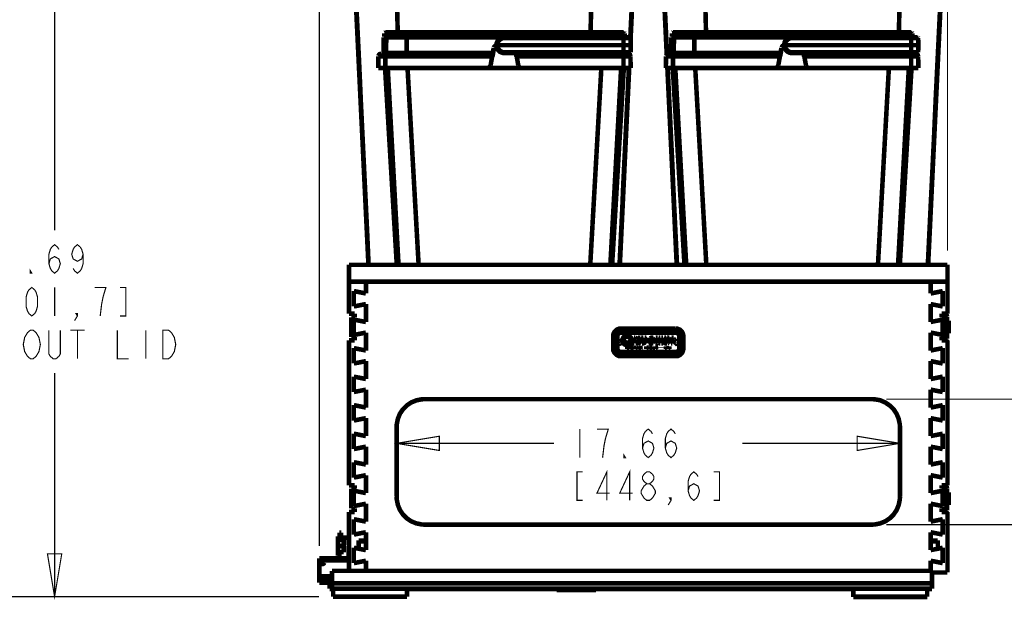
# Model space of a CAD drawing. Units: millimetres. Extents: x 0 to 432, y 0 to 280.
# Drawn here: x 78 to 188, y 164 to 228 of the extents above; entities that cross this region are included whole.
import ezdxf

# ---------------------------------------------------------------- set-up
doc = ezdxf.new("R2010")
doc.units = ezdxf.units.MM
doc.layers.add('P', color=7, linetype='Continuous')

msp = doc.modelspace()

# ---------------------------------------------------------------- linework, layer by layer
at = {"layer": 'P'}
for points, const_width in [([(111.601, 169.863), (111.601, 258.163)], 0.127), ([(181.575, 202.759), (181.575, 258.163)], 0.127), ([(82.109, 239.43), (82.109, 204.999)], 0.127), ([(115.323, 237.578), (117.069, 201.172)], 0.508), ([(115.358, 237.578), (115.535, 233.945), (115.711, 230.293), (115.888, 226.66), (116.064, 223.026), (116.223, 219.375), (116.399, 215.741), (116.575, 212.09), (116.752, 208.456), (116.928, 204.805), (117.087, 201.172)], 0.508), ([(120.068, 237.578), (120.333, 227.048)], 0.508), ([(142.064, 237.578), (141.817, 227.048)], 0.508), ([(146.773, 237.578), (146.244, 226.519)], 0.508), ([(146.279, 226.378), (146.808, 237.578)], 0.508), ([(149.684, 237.578), (150.301, 224.561)], 0.508), ([(149.719, 237.578), (150.336, 224.596)], 0.508), ([(154.428, 237.578), (154.675, 227.048)], 0.508), ([(176.424, 237.578), (176.16, 227.048)], 0.508), ([(181.116, 237.578), (180.957, 233.945), (180.781, 230.293), (180.605, 226.66), (180.428, 223.026), (180.252, 219.375), (180.093, 215.741), (179.917, 212.09), (179.74, 208.456), (179.564, 204.805), (179.388, 201.172)], 0.508), ([(179.423, 201.172), (181.169, 237.578)], 0.508), ([(118.833, 226.572), (118.833, 226.96)], 0.508), ([(145.609, 226.96), (118.833, 226.96)], 0.508), ([(118.939, 227.048), (118.851, 227.013)], 0.508), ([(118.939, 227.048), (145.503, 227.048)], 0.508), ([(119.133, 226.96), (119.168, 227.03), (119.239, 227.048)], 0.508), ([(119.133, 226.96), (119.133, 226.572)], 0.508), ([(121.303, 226.96), (121.303, 227.048)], 0.508), ([(121.303, 226.96), (121.303, 226.572)], 0.508), ([(143.14, 226.96), (143.14, 227.048)], 0.508), ([(143.14, 226.96), (143.14, 226.572)], 0.508), ([(145.309, 226.96), (145.274, 227.03), (145.203, 227.048)], 0.508), ([(145.309, 226.96), (145.309, 226.572)], 0.508), ([(145.609, 226.96), (145.556, 227.048)], 0.508), ([(145.609, 226.572), (145.609, 226.96)], 0.508), ([(150.883, 226.572), (150.883, 226.96)], 0.508), ([(177.659, 226.96), (150.883, 226.96)], 0.508), ([(150.989, 227.048), (150.901, 227.013)], 0.508), ([(150.989, 227.048), (177.553, 227.048)], 0.508), ([(151.183, 226.96), (151.218, 227.03), (151.289, 227.048)], 0.508), ([(151.183, 226.96), (151.183, 226.572)], 0.508), ([(153.353, 226.96), (153.353, 227.048)], 0.508), ([(153.353, 226.96), (153.353, 226.572)], 0.508), ([(175.189, 226.96), (175.189, 227.048)], 0.508), ([(175.189, 226.96), (175.189, 226.572)], 0.508), ([(177.341, 226.96), (177.324, 227.03), (177.253, 227.048)], 0.508), ([(177.341, 226.96), (177.341, 226.572)], 0.508), ([(177.659, 226.96), (177.606, 227.048)], 0.508), ([(177.659, 226.572), (177.659, 226.96)], 0.508), ([(118.763, 226.483), (118.745, 224.772)], 0.508), ([(118.763, 226.483), (131.992, 226.483)], 0.508), ([(118.868, 226.572), (118.78, 226.536)], 0.508), ([(145.609, 226.572), (118.833, 226.572)], 0.508), ([(119.027, 224.772), (119.063, 226.483)], 0.508), ([(121.356, 226.572), (121.338, 226.501)], 0.508), ([(121.338, 224.772), (121.338, 226.483)], 0.508), ([(132.221, 226.519), (132.045, 226.501), (131.727, 226.378), (131.48, 226.131), (131.339, 225.813), (131.339, 225.619), (131.339, 225.443), (131.48, 225.125), (131.727, 224.878), (132.045, 224.755), (132.221, 224.737)], 0.508), ([(132.221, 226.43), (132.151, 226.413), (132.062, 226.413), (131.992, 226.395), (131.921, 226.36), (131.851, 226.325), (131.78, 226.289), (131.727, 226.236), (131.657, 226.183), (131.604, 226.131), (131.568, 226.078), (131.516, 226.007), (131.48, 225.937), (131.463, 225.866), (131.445, 225.778), (131.427, 225.707), (131.427, 225.619)], 0.508), ([(132.221, 226.43), (132.221, 226.519)], 0.508), ([(146.173, 226.519), (132.221, 226.519)], 0.508), ([(146.279, 226.43), (132.221, 226.43)], 0.508), ([(145.486, 224.737), (145.486, 226.519)], 0.508), ([(145.662, 226.519), (145.609, 226.572)], 0.508), ([(146.279, 226.43), (146.226, 226.501)], 0.508), ([(146.279, 225.619), (146.279, 226.43)], 0.508), ([(150.813, 226.483), (150.777, 224.772)], 0.508), ([(150.813, 226.483), (164.042, 226.483)], 0.508), ([(150.918, 226.572), (150.83, 226.536)], 0.508), ([(177.659, 226.572), (150.883, 226.572)], 0.508), ([(151.077, 224.772), (151.112, 226.483)], 0.508), ([(153.388, 226.572), (153.388, 226.501)], 0.508), ([(153.388, 224.772), (153.388, 226.483)], 0.508), ([(164.271, 226.519), (164.148, 226.519), (163.918, 226.448), (163.724, 226.342), (163.565, 226.166), (163.495, 226.078), (163.442, 225.972), (163.389, 225.743), (163.389, 225.513), (163.442, 225.284), (163.495, 225.178), (163.565, 225.09), (163.724, 224.913), (163.918, 224.808), (164.148, 224.737), (164.271, 224.737)], 0.508), ([(164.271, 226.43), (164.2, 226.413), (164.112, 226.413), (164.042, 226.395), (163.971, 226.36), (163.883, 226.325), (163.83, 226.289), (163.759, 226.236), (163.707, 226.183), (163.654, 226.131), (163.601, 226.078), (163.565, 226.007), (163.53, 225.937), (163.513, 225.866), (163.495, 225.778), (163.477, 225.707), (163.477, 225.619)], 0.508), ([(164.271, 226.43), (164.271, 226.519)], 0.508), ([(178.223, 226.519), (164.271, 226.519)], 0.508), ([(178.312, 226.43), (164.271, 226.43)], 0.508), ([(177.535, 224.737), (177.535, 226.519)], 0.508), ([(177.712, 226.519), (177.641, 226.572)], 0.508), ([(178.312, 226.43), (178.276, 226.501)], 0.508), ([(178.329, 225.619), (178.312, 226.43)], 0.508), ([(118.498, 224.667), (118.322, 224.631), (118.233, 224.543), (118.181, 224.42)], 0.508), ([(118.498, 224.667), (130.916, 224.667)], 0.508), ([(118.639, 224.667), (118.727, 224.719)], 0.508), ([(118.745, 224.772), (130.933, 224.772)], 0.508), ([(118.957, 223.079), (118.957, 224.667)], 0.508), ([(118.992, 224.684), (119.027, 224.737)], 0.508), ([(121.338, 224.667), (121.338, 224.755)], 0.508), ([(130.687, 223.414), (131.022, 225.302)], 0.508), ([(131.057, 225.302), (130.898, 224.367)], 0.508), ([(131.339, 225.619), (131.18, 225.548), (131.092, 225.46), (131.039, 225.354)], 0.508), ([(131.339, 225.584), (131.18, 225.513), (131.11, 225.443), (131.075, 225.354)], 0.508), ([(131.427, 225.619), (131.357, 225.619)], 0.508), ([(131.427, 225.619), (146.279, 225.619)], 0.508), ([(131.427, 225.619), (131.427, 225.548), (131.445, 225.478), (131.463, 225.39), (131.48, 225.319), (131.516, 225.249), (131.568, 225.178), (131.604, 225.125), (131.657, 225.072), (131.727, 225.019), (131.78, 224.966), (131.851, 224.931), (131.921, 224.896), (131.992, 224.861), (132.062, 224.843), (132.151, 224.843), (132.221, 224.825)], 0.508), ([(132.221, 224.825), (132.221, 224.737)], 0.508), ([(132.221, 224.825), (146.279, 224.825)], 0.508), ([(132.221, 224.737), (146.173, 224.737)], 0.508), ([(133.544, 224.367), (133.491, 224.737)], 0.508), ([(133.756, 223.414), (133.526, 224.737)], 0.508), ([(133.526, 224.667), (145.944, 224.667)], 0.508), ([(145.486, 223.079), (145.486, 224.667)], 0.508), ([(145.715, 224.737), (145.75, 224.684)], 0.508), ([(146.262, 224.367), (146.209, 224.543), (146.121, 224.631), (146.015, 224.667)], 0.508), ([(146.156, 224.737), (146.156, 224.596)], 0.508), ([(146.173, 224.737), (146.262, 224.772)], 0.508), ([(146.191, 224.561), (146.191, 224.737)], 0.508), ([(146.279, 224.825), (146.279, 225.619)], 0.508), ([(150.548, 224.667), (150.372, 224.631), (150.283, 224.543), (150.23, 224.42)], 0.508), ([(150.548, 224.667), (162.966, 224.667)], 0.508), ([(150.689, 224.667), (150.777, 224.719)], 0.508), ([(150.777, 224.772), (162.983, 224.772)], 0.508), ([(150.989, 223.079), (150.989, 224.667)], 0.508), ([(151.042, 224.684), (151.077, 224.737)], 0.508), ([(153.388, 224.667), (153.388, 224.755)], 0.508), ([(162.736, 223.414), (163.072, 225.302)], 0.508), ([(163.107, 225.302), (162.93, 224.367)], 0.508), ([(163.371, 225.619), (163.213, 225.548), (163.142, 225.46), (163.089, 225.354)], 0.508), ([(163.389, 225.584), (163.23, 225.513), (163.16, 225.443), (163.107, 225.354)], 0.508), ([(163.477, 225.619), (163.407, 225.619)], 0.508), ([(163.477, 225.619), (178.329, 225.619)], 0.508), ([(163.477, 225.619), (163.477, 225.548), (163.495, 225.478), (163.513, 225.39), (163.53, 225.319), (163.565, 225.249), (163.601, 225.178), (163.654, 225.125), (163.707, 225.072), (163.759, 225.019), (163.83, 224.966), (163.883, 224.931), (163.971, 224.896), (164.042, 224.861), (164.112, 224.843), (164.2, 224.843), (164.271, 224.825)], 0.508), ([(164.271, 224.825), (164.271, 224.737)], 0.508), ([(164.271, 224.825), (178.312, 224.825)], 0.508), ([(164.271, 224.737), (178.223, 224.737)], 0.508), ([(165.594, 224.367), (165.541, 224.737)], 0.508), ([(165.806, 223.414), (165.559, 224.737)], 0.508), ([(165.576, 224.667), (177.994, 224.667)], 0.508), ([(177.535, 223.079), (177.535, 224.667)], 0.508), ([(177.765, 224.737), (177.8, 224.684)], 0.508), ([(178.312, 224.367), (178.259, 224.543), (178.17, 224.631), (178.065, 224.667)], 0.508), ([(178.223, 224.737), (178.312, 224.772)], 0.508), ([(178.312, 224.825), (178.329, 225.619)], 0.508), ([(118.163, 223.079), (118.181, 224.367)], 0.508), ([(118.181, 224.367), (130.863, 224.367)], 0.508), ([(133.579, 224.367), (146.262, 224.367)], 0.508), ([(146.279, 223.079), (146.262, 224.367)], 0.508), ([(150.195, 223.079), (150.23, 224.367)], 0.508), ([(150.23, 224.367), (162.913, 224.367)], 0.508), ([(165.629, 224.367), (178.312, 224.367)], 0.508), ([(178.329, 223.079), (178.312, 224.367)], 0.508), ([(146.279, 223.079), (118.163, 223.079)], 0.508), ([(118.921, 223.079), (120.227, 201.172)], 0.508), ([(119.221, 223.079), (120.421, 201.172)], 0.508), ([(121.426, 223.079), (122.661, 201.172)], 0.508), ([(130.298, 223.079), (130.369, 223.097), (130.493, 223.132), (130.598, 223.22), (130.669, 223.344), (130.687, 223.414)], 0.508), ([(133.756, 223.414), (133.773, 223.344), (133.844, 223.22), (133.95, 223.132), (134.073, 223.097), (134.144, 223.079)], 0.508), ([(143.016, 223.079), (141.781, 201.172)], 0.508), ([(145.221, 223.079), (144.022, 201.172)], 0.508), ([(144.216, 201.172), (145.521, 223.079)], 0.508), ([(146.085, 223.079), (145.979, 220.892), (145.874, 218.705), (145.768, 216.517), (145.662, 214.313), (145.556, 212.125), (145.45, 209.938), (145.362, 207.751), (145.256, 205.546), (145.15, 203.359), (145.045, 201.172)], 0.508), ([(145.08, 201.172), (146.121, 223.079)], 0.508), ([(178.329, 223.079), (150.195, 223.079)], 0.508), ([(150.372, 223.079), (151.412, 201.172)], 0.508), ([(150.407, 223.079), (150.513, 220.892), (150.618, 218.705), (150.724, 216.517), (150.83, 214.313), (150.936, 212.125), (151.024, 209.938), (151.13, 207.751), (151.236, 205.546), (151.342, 203.359), (151.448, 201.172)], 0.508), ([(150.971, 223.079), (152.277, 201.172)], 0.508), ([(151.253, 223.079), (152.471, 201.172)], 0.508), ([(153.476, 223.079), (154.711, 201.172)], 0.508), ([(162.348, 223.079), (162.419, 223.097), (162.542, 223.132), (162.648, 223.22), (162.719, 223.344), (162.736, 223.414)], 0.508), ([(165.806, 223.414), (165.823, 223.344), (165.876, 223.22), (165.982, 223.132), (166.123, 223.097), (166.194, 223.079)], 0.508), ([(175.048, 223.079), (173.831, 201.172)], 0.508), ([(177.271, 223.079), (176.071, 201.172)], 0.508), ([(176.265, 201.172), (177.571, 223.079)], 0.508), ([(81.474, 201.295), (81.633, 201.824), (82.109, 202.089), (82.585, 201.824), (82.744, 201.295), (82.585, 200.766), (82.427, 200.501), (82.109, 200.237), (81.792, 200.501), (81.633, 200.766), (81.474, 201.295), (81.474, 202.353), (81.633, 202.883), (81.792, 203.147), (82.109, 203.412), (82.427, 203.147), (82.585, 202.883)], 0.127), ([(85.284, 202.353), (85.125, 201.824), (84.649, 201.56), (84.173, 201.824), (84.014, 202.353), (84.173, 202.883), (84.332, 203.147), (84.649, 203.412), (84.967, 203.147), (85.125, 202.883), (85.284, 202.353), (85.284, 201.295), (85.125, 200.766), (84.967, 200.501), (84.649, 200.237), (84.332, 200.501), (84.173, 200.766)], 0.127), ([(79.569, 200.237), (79.41, 200.237), (79.41, 200.501), (79.569, 200.237)], 0.127), ([(114.9, 195.721), (114.9, 201.172)], 0.508), ([(181.575, 201.172), (114.9, 201.172)], 0.508), ([(181.575, 195.721), (181.575, 201.172)], 0.508), ([(79.569, 195.474), (79.252, 195.739), (79.093, 196.003), (78.934, 196.533), (78.934, 197.591), (79.093, 198.12), (79.252, 198.385), (79.569, 198.649), (79.887, 198.385), (80.045, 198.12), (80.204, 197.591), (80.204, 196.533), (80.045, 196.003), (79.887, 195.739), (79.569, 195.474)], 0.127), ([(82.109, 198.649), (82.109, 195.474)], 0.127), ([(87.189, 195.474), (87.348, 196.797), (87.507, 197.591), (87.665, 198.12), (87.824, 198.649), (86.554, 198.649)], 0.127), ([(89.412, 195.474), (90.047, 195.474), (90.047, 198.649), (89.412, 198.649)], 0.127), ([(181.575, 199.302), (114.9, 199.302)], 0.508), ([(116.787, 199.302), (116.787, 197.979)], 0.508), ([(179.705, 197.979), (179.705, 199.302)], 0.508), ([(115.447, 198.243), (115.447, 196.533)], 0.508), ([(116.787, 197.979), (115.447, 198.243)], 0.508), ([(181.046, 198.243), (179.705, 197.979)], 0.508), ([(181.046, 198.243), (181.046, 196.533)], 0.508), ([(116.787, 196.797), (115.447, 196.533)], 0.508), ([(116.787, 196.797), (116.787, 194.804)], 0.508), ([(179.705, 196.797), (181.046, 196.533)], 0.508), ([(179.705, 196.797), (179.705, 194.804)], 0.508), ([(84.649, 195.474), (84.49, 195.739), (84.649, 195.739), (84.649, 195.474), (84.332, 194.945)], 0.127), ([(114.9, 195.721), (115.535, 195.721)], 0.508), ([(115.147, 193.146), (115.147, 195.333)], 0.508), ([(115.147, 195.333), (115.535, 195.333)], 0.508), ([(115.447, 195.068), (115.447, 193.358)], 0.508), ([(116.787, 194.804), (115.447, 195.068)], 0.508), ([(115.535, 195.333), (115.535, 195.721)], 0.508), ([(181.046, 195.068), (179.705, 194.804)], 0.508), ([(181.575, 195.721), (180.94, 195.721)], 0.508), ([(180.94, 195.333), (180.94, 195.721)], 0.508), ([(180.94, 195.58), (181.345, 195.58)], 0.508), ([(181.345, 195.333), (180.94, 195.333)], 0.508), ([(181.046, 195.404), (181.046, 195.58)], 0.508), ([(181.046, 195.068), (181.046, 193.358)], 0.508), ([(180.94, 195.404), (181.345, 195.404)], 0.254), ([(181.345, 195.58), (181.345, 195.404)], 0.508), ([(181.539, 195.404), (181.345, 195.404)], 0.508), ([(181.345, 195.315), (181.539, 195.315)], 0.508), ([(181.539, 195.404), (181.504, 195.509), (181.451, 195.562), (181.381, 195.58)], 0.508), ([(181.345, 192.952), (181.345, 195.315)], 0.254), ([(181.539, 192.952), (181.539, 195.404)], 0.508), ([(145.186, 194.081), (145.009, 194.063), (144.709, 193.94), (144.48, 193.71), (144.339, 193.41), (144.339, 193.234)], 0.508), ([(151.306, 194.081), (145.186, 194.081)], 0.508), ([(152.153, 193.234), (152.135, 193.41), (152.012, 193.71), (151.783, 193.94), (151.483, 194.063), (151.306, 194.081)], 0.508), ([(181.345, 194.945), (181.539, 194.945)], 0.508), ([(181.698, 194.945), (181.592, 194.945)], 0.508), ([(181.592, 193.534), (181.592, 194.945)], 0.508), ([(181.698, 194.945), (181.698, 193.534)], 0.508), ([(80.204, 191.241), (80.045, 190.976), (79.728, 190.712), (79.41, 190.712), (79.093, 190.976), (78.934, 191.241), (78.775, 191.505), (78.617, 192.299), (78.775, 193.093), (78.934, 193.358), (79.093, 193.622), (79.41, 193.887), (79.728, 193.887), (80.045, 193.622), (80.204, 193.358), (80.363, 193.093), (80.522, 192.299), (80.363, 191.505), (80.204, 191.241)], 0.127), ([(82.744, 193.887), (82.744, 191.241), (82.585, 190.976), (82.268, 190.712), (81.95, 190.712), (81.633, 190.976), (81.474, 191.241), (81.474, 193.887)], 0.127), ([(83.855, 193.887), (85.443, 193.887)], 0.127), ([(84.649, 193.887), (84.649, 190.712)], 0.127), ([(89.094, 193.887), (89.094, 190.712), (90.364, 190.712)], 0.127), ([(92.269, 193.887), (92.269, 190.712)], 0.127), ([(94.174, 193.887), (94.809, 193.887), (95.127, 193.622), (95.285, 193.358), (95.444, 193.093), (95.603, 192.299), (95.444, 191.505), (95.285, 191.241), (95.127, 190.976), (94.809, 190.712), (94.174, 190.712), (94.174, 193.887)], 0.127), ([(115.535, 193.146), (115.147, 193.146)], 0.508), ([(116.787, 193.622), (115.447, 193.358)], 0.508), ([(115.535, 192.758), (115.535, 193.146)], 0.508), ([(116.787, 193.622), (116.787, 191.629)], 0.508), ([(144.339, 193.234), (144.339, 191.841)], 0.508), ([(145.186, 193.675), (145.098, 193.675), (144.939, 193.604), (144.815, 193.481), (144.745, 193.322), (144.745, 193.234)], 0.508), ([(144.745, 191.841), (144.745, 193.234)], 0.508), ([(145.186, 193.64), (145.115, 193.64), (144.956, 193.587), (144.886, 193.516), (144.833, 193.463), (144.78, 193.305), (144.78, 193.234)], 0.508), ([(144.78, 191.841), (144.78, 193.234)], 0.508), ([(145.186, 193.622), (145.115, 193.604), (144.974, 193.552), (144.868, 193.446), (144.798, 193.305), (144.798, 193.234)], 0.508), ([(144.798, 191.841), (144.798, 193.234)], 0.508), ([(145.186, 193.675), (151.306, 193.675)], 0.508), ([(145.186, 193.64), (151.306, 193.64)], 0.508), ([(145.186, 193.622), (151.306, 193.622)], 0.508), ([(146.42, 192.758), (146.42, 192.864), (146.332, 193.058), (146.191, 193.199), (145.997, 193.287), (145.891, 193.287), (145.785, 193.287), (145.591, 193.199), (145.45, 193.058), (145.362, 192.864), (145.362, 192.758), (145.362, 192.652), (145.45, 192.458), (145.591, 192.317), (145.785, 192.229), (145.891, 192.229), (145.997, 192.229), (146.191, 192.317), (146.332, 192.458), (146.42, 192.652), (146.42, 192.758)], 0.508), ([(146.35, 192.758), (146.35, 192.846), (146.279, 193.022), (146.156, 193.146), (145.979, 193.216), (145.891, 193.216), (145.785, 193.216), (145.627, 193.146), (145.503, 193.022), (145.433, 192.846), (145.415, 192.758), (145.433, 192.652), (145.503, 192.493), (145.627, 192.37), (145.785, 192.299), (145.891, 192.282), (145.979, 192.299), (146.156, 192.37), (146.279, 192.493), (146.35, 192.652), (146.35, 192.758)], 0.508), ([(145.609, 192.44), (145.503, 192.581), (145.468, 192.705), (145.468, 192.846)], 0.508), ([(145.486, 192.899), (145.591, 193.058), (145.697, 193.128), (145.821, 193.163)], 0.508), ([(145.891, 193.181), (146.068, 193.128), (146.173, 193.058), (146.262, 192.952)], 0.508), ([(146.279, 192.899), (146.315, 192.705), (146.279, 192.581), (146.209, 192.476)], 0.508), ([(146.544, 193.075), (146.544, 192.476)], 0.508), ([(146.791, 193.075), (146.65, 193.075)], 0.508), ([(146.685, 192.811), (146.685, 192.917)], 0.508), ([(146.685, 192.917), (146.756, 192.899), (146.773, 192.828)], 0.508), ([(146.791, 193.075), (146.879, 193.022), (146.932, 192.899)], 0.508), ([(146.879, 192.723), (146.932, 192.828)], 0.508), ([(147.091, 193.005), (146.985, 192.828)], 0.508), ([(147.355, 193.093), (147.144, 193.04)], 0.508), ([(147.161, 192.828), (147.267, 192.828), (147.355, 192.828)], 0.508), ([(147.302, 192.934), (147.232, 192.917), (147.179, 192.846)], 0.508), ([(147.479, 192.881), (147.408, 192.917), (147.32, 192.952)], 0.508), ([(147.391, 193.093), (147.479, 193.093)], 0.508), ([(147.391, 192.652), (147.391, 192.846)], 0.508), ([(147.479, 192.881), (147.479, 193.093)], 0.508), ([(147.69, 193.075), (147.496, 193.075)], 0.508), ([(147.514, 193.04), (147.514, 192.458)], 0.508), ([(147.673, 192.599), (147.673, 193.04)], 0.508), ([(148.043, 193.075), (147.832, 193.075)], 0.508), ([(147.832, 193.075), (147.884, 192.969), (147.902, 192.899), (147.884, 192.828)], 0.508), ([(148.043, 193.005), (148.043, 192.828), (148.026, 192.723), (147.955, 192.617)], 0.508), ([(148.255, 192.74), (148.22, 192.811), (148.131, 192.811), (148.096, 192.74), (148.131, 192.687), (148.22, 192.687), (148.255, 192.74)], 0.508), ([(148.396, 192.917), (148.308, 192.758), (148.273, 192.652), (148.273, 192.528)], 0.508), ([(148.819, 193.075), (148.643, 193.075), (148.537, 193.022), (148.431, 192.969)], 0.508), ([(148.643, 192.899), (148.555, 192.864), (148.467, 192.758)], 0.508), ([(148.643, 192.899), (148.643, 192.723)], 0.508), ([(148.802, 192.458), (148.802, 193.04)], 0.508), ([(149.013, 192.74), (148.978, 192.811), (148.89, 192.811), (148.855, 192.74), (148.89, 192.687), (148.978, 192.687), (149.013, 192.74)], 0.508), ([(149.084, 193.04), (149.049, 192.987), (149.031, 192.881)], 0.508), ([(149.031, 192.864), (149.066, 192.793)], 0.508), ([(149.278, 193.075), (149.207, 193.075), (149.102, 193.058)], 0.508), ([(149.207, 192.864), (149.278, 192.811)], 0.508), ([(149.313, 192.899), (149.26, 192.934)], 0.508), ([(149.278, 192.811), (149.366, 192.723)], 0.508), ([(149.313, 192.899), (149.313, 193.075)], 0.508), ([(149.595, 193.075), (149.401, 193.075)], 0.508), ([(149.419, 193.04), (149.419, 192.44)], 0.508), ([(149.578, 192.811), (149.578, 193.022)], 0.508), ([(149.719, 192.811), (149.578, 192.811)], 0.508), ([(149.895, 193.075), (149.701, 193.075)], 0.508), ([(149.719, 193.022), (149.719, 192.811)], 0.508), ([(149.878, 192.44), (149.878, 193.04)], 0.508), ([(150.019, 193.005), (149.913, 192.828)], 0.508), ([(150.266, 193.093), (150.072, 193.04)], 0.508), ([(150.213, 192.934), (150.16, 192.917), (150.089, 192.846)], 0.508), ([(150.089, 192.828), (150.178, 192.828), (150.283, 192.828)], 0.508), ([(150.389, 192.881), (150.336, 192.934), (150.248, 192.952)], 0.508), ([(150.319, 193.093), (150.389, 193.093)], 0.508), ([(150.319, 192.652), (150.319, 192.846)], 0.508), ([(150.389, 192.881), (150.389, 193.093)], 0.508), ([(150.583, 193.075), (150.424, 193.075)], 0.508), ([(150.424, 193.058), (150.424, 192.652)], 0.508), ([(150.583, 192.652), (150.583, 193.058)], 0.508), ([(150.865, 193.022), (150.813, 192.952), (150.777, 192.864)], 0.508), ([(150.777, 192.828), (150.777, 192.44)], 0.508), ([(151.077, 193.075), (150.989, 193.075), (150.883, 193.04)], 0.508), ([(151.059, 192.811), (150.918, 192.811)], 0.508), ([(151.007, 192.934), (150.936, 192.881)], 0.508), ([(151.13, 192.881), (151.059, 192.934)], 0.508), ([(151.077, 192.634), (151.077, 192.828)], 0.508), ([(151.13, 192.881), (151.13, 193.075)], 0.508), ([(151.747, 193.234), (151.747, 193.322), (151.677, 193.481), (151.553, 193.604), (151.395, 193.675), (151.306, 193.675)], 0.508), ([(151.712, 193.234), (151.712, 193.305), (151.642, 193.463), (151.589, 193.516), (151.536, 193.587), (151.377, 193.64), (151.306, 193.64)], 0.508), ([(151.694, 193.234), (151.677, 193.305), (151.624, 193.446), (151.518, 193.552), (151.377, 193.604), (151.306, 193.622)], 0.508), ([(151.694, 193.234), (151.694, 191.841)], 0.508), ([(151.712, 193.234), (151.712, 191.841)], 0.508), ([(151.747, 193.234), (151.747, 191.841)], 0.508), ([(152.153, 191.841), (152.153, 193.234)], 0.508), ([(179.705, 193.622), (181.046, 193.358)], 0.508), ([(179.705, 193.622), (179.705, 191.629)], 0.508), ([(180.94, 193.146), (181.345, 193.146)], 0.508), ([(180.94, 192.758), (180.94, 193.146)], 0.508), ([(181.046, 192.952), (181.046, 192.758)], 0.508), ([(180.94, 192.952), (181.345, 192.952)], 0.254), ([(181.345, 193.41), (181.539, 193.41)], 0.508), ([(181.345, 193.04), (181.539, 193.04)], 0.508), ([(181.539, 192.952), (181.345, 192.952)], 0.508), ([(181.345, 192.758), (181.345, 192.952)], 0.508), ([(181.345, 192.758), (181.451, 192.793), (181.504, 192.846), (181.539, 192.917)], 0.508), ([(181.539, 193.604), (181.592, 193.534)], 0.508), ([(181.698, 193.534), (181.592, 193.534)], 0.508), ([(114.9, 176.618), (114.9, 192.758)], 0.508), ([(114.9, 192.758), (115.535, 192.758)], 0.508), ([(115.447, 191.893), (115.447, 190.183)], 0.508), ([(116.787, 191.629), (115.447, 191.893)], 0.508), ([(144.339, 191.841), (144.339, 191.664), (144.48, 191.364), (144.709, 191.135), (145.009, 190.994), (145.186, 190.994)], 0.508), ([(144.745, 191.841), (144.745, 191.752), (144.815, 191.594), (144.939, 191.47), (145.098, 191.4), (145.186, 191.4)], 0.508), ([(144.78, 191.841), (144.78, 191.752), (144.833, 191.611), (144.886, 191.541), (144.956, 191.488), (145.115, 191.435), (145.186, 191.417)], 0.508), ([(144.798, 191.841), (144.798, 191.752), (144.868, 191.629), (144.974, 191.523), (145.115, 191.453), (145.186, 191.453)], 0.508), ([(145.239, 192.528), (145.203, 192.617), (145.115, 192.67), (145.009, 192.652), (144.939, 192.564), (144.974, 192.458), (145.062, 192.387), (145.168, 192.423), (145.221, 192.511)], 0.508), ([(145.609, 192.44), (145.891, 192.723)], 0.508), ([(145.891, 192.723), (146.156, 192.44)], 0.508), ([(146.085, 192.088), (145.891, 192.088)], 0.508), ([(145.891, 192.088), (145.891, 191.788)], 0.508), ([(145.944, 192.052), (146.085, 192.052)], 0.508), ([(145.944, 191.964), (145.944, 192.052)], 0.508), ([(146.085, 191.964), (145.944, 191.964)], 0.508), ([(145.944, 191.911), (146.068, 191.911)], 0.508), ([(145.944, 191.788), (145.944, 191.911)], 0.508), ([(146.068, 191.911), (146.138, 191.788)], 0.508), ([(146.191, 191.788), (146.121, 191.929)], 0.508), ([(146.526, 192.088), (146.244, 192.088)], 0.508), ([(146.244, 192.088), (146.244, 191.788)], 0.508), ([(146.244, 191.788), (146.526, 191.788)], 0.508), ([(146.297, 192.052), (146.526, 192.052)], 0.508), ([(146.297, 191.964), (146.297, 192.052)], 0.508), ([(146.491, 191.964), (146.297, 191.964)], 0.508), ([(146.297, 191.929), (146.491, 191.929)], 0.508), ([(146.297, 191.823), (146.297, 191.929)], 0.508), ([(146.526, 191.823), (146.297, 191.823)], 0.508), ([(146.526, 192.423), (146.703, 192.423)], 0.508), ([(146.579, 192.088), (146.703, 191.788)], 0.508), ([(146.738, 191.823), (146.632, 192.088)], 0.508), ([(146.685, 192.476), (146.685, 192.67)], 0.508), ([(146.844, 192.088), (146.738, 191.823)], 0.508), ([(146.826, 192.564), (146.756, 192.652)], 0.508), ([(146.773, 191.788), (146.897, 192.088)], 0.508), ([(146.826, 192.564), (146.861, 192.476)], 0.508), ([(146.844, 192.423), (147.055, 192.423)], 0.508), ([(146.985, 192.599), (146.914, 192.705)], 0.508), ([(147.055, 191.929), (146.95, 191.929)], 0.508), ([(146.95, 191.893), (147.055, 191.893)], 0.508), ([(146.985, 192.758), (146.985, 192.687), (147.038, 192.546), (147.091, 192.493), (147.161, 192.458), (147.285, 192.405), (147.355, 192.423)], 0.508), ([(147.02, 192.458), (147.02, 192.528), (146.985, 192.599)], 0.508), ([(147.249, 192.088), (147.126, 191.788)], 0.508), ([(147.373, 192.67), (147.267, 192.67), (147.161, 192.67)], 0.508), ([(147.161, 192.67), (147.249, 192.599)], 0.508), ([(147.179, 191.788), (147.197, 191.858)], 0.508), ([(147.197, 191.858), (147.355, 191.858)], 0.508), ([(147.214, 191.893), (147.285, 192.052)], 0.508), ([(147.355, 191.893), (147.214, 191.893)], 0.508), ([(147.285, 192.052), (147.355, 191.893)], 0.508), ([(147.302, 192.564), (147.426, 192.599)], 0.508), ([(147.426, 191.788), (147.302, 192.088)], 0.508), ([(147.355, 191.858), (147.391, 191.788)], 0.508), ([(147.479, 192.423), (147.479, 192.634)], 0.508), ([(147.602, 191.929), (147.496, 191.929)], 0.508), ([(147.496, 191.893), (147.602, 191.893)], 0.508), ([(147.92, 192.564), (147.779, 192.458), (147.673, 192.423), (147.549, 192.423)], 0.508), ([(147.884, 192.793), (147.832, 192.687), (147.779, 192.634), (147.708, 192.599)], 0.508), ([(148.008, 192.088), (148.008, 191.788)], 0.508), ([(148.061, 191.964), (148.061, 192.088)], 0.508), ([(148.273, 191.964), (148.061, 191.964)], 0.508), ([(148.061, 191.929), (148.273, 191.929)], 0.508), ([(148.061, 191.788), (148.061, 191.929)], 0.508), ([(148.273, 192.423), (148.484, 192.423)], 0.508), ([(148.273, 192.088), (148.273, 191.964)], 0.508), ([(148.273, 191.929), (148.273, 191.788)], 0.508), ([(148.325, 191.788), (148.325, 192.088)], 0.508), ([(148.661, 192.088), (148.378, 192.088)], 0.508), ([(148.378, 192.088), (148.378, 191.788)], 0.508), ([(148.378, 191.788), (148.661, 191.788)], 0.508), ([(148.431, 192.581), (148.643, 192.581)], 0.508), ([(148.431, 192.581), (148.467, 192.458)], 0.508), ([(148.431, 192.052), (148.661, 192.052)], 0.508), ([(148.431, 191.964), (148.431, 192.052)], 0.508), ([(148.625, 191.964), (148.431, 191.964)], 0.508), ([(148.431, 191.929), (148.625, 191.929)], 0.508), ([(148.431, 191.823), (148.431, 191.929)], 0.508), ([(148.661, 191.823), (148.431, 191.823)], 0.508), ([(148.643, 192.723), (148.449, 192.723)], 0.508), ([(148.625, 192.423), (148.819, 192.423)], 0.508), ([(148.643, 192.581), (148.643, 192.458)], 0.508), ([(148.713, 192.088), (148.713, 191.788)], 0.508), ([(148.713, 191.788), (148.996, 191.788)], 0.508), ([(148.766, 191.823), (148.766, 192.088)], 0.508), ([(148.996, 191.823), (148.766, 191.823)], 0.508), ([(149.031, 192.617), (149.031, 192.405)], 0.508), ([(149.031, 192.617), (149.119, 192.564)], 0.508), ([(149.331, 192.088), (149.049, 192.088)], 0.508), ([(149.049, 192.088), (149.049, 191.788)], 0.508), ([(149.066, 192.793), (149.137, 192.74), (149.207, 192.687)], 0.508), ([(149.066, 192.423), (149.207, 192.423)], 0.508), ([(149.102, 192.052), (149.331, 192.052)], 0.508), ([(149.102, 191.964), (149.102, 192.052)], 0.508), ([(149.296, 191.964), (149.102, 191.964)], 0.508), ([(149.102, 191.929), (149.296, 191.929)], 0.508), ([(149.102, 191.788), (149.102, 191.929)], 0.508), ([(149.225, 192.617), (149.19, 192.564)], 0.508), ([(149.207, 192.687), (149.243, 192.617)], 0.508), ([(149.243, 192.423), (149.331, 192.476)], 0.508), ([(149.384, 192.687), (149.384, 192.546)], 0.508), ([(149.401, 192.423), (149.578, 192.423)], 0.508), ([(149.49, 191.982), (149.49, 191.893)], 0.508), ([(149.543, 191.893), (149.543, 191.982)], 0.508), ([(149.578, 192.67), (149.719, 192.67)], 0.508), ([(149.578, 192.44), (149.578, 192.67)], 0.508), ([(149.701, 192.423), (149.895, 192.423)], 0.508), ([(149.719, 192.67), (149.719, 192.44)], 0.508), ([(149.86, 191.982), (149.86, 191.893)], 0.508), ([(149.895, 191.893), (149.895, 191.982)], 0.508), ([(149.913, 192.758), (149.913, 192.687), (149.966, 192.546), (150.019, 192.493), (150.072, 192.458), (150.213, 192.405), (150.283, 192.423)], 0.508), ([(150.283, 192.67), (150.178, 192.67), (150.089, 192.67)], 0.508), ([(150.089, 192.67), (150.16, 192.599)], 0.508), ([(150.125, 191.982), (150.125, 191.893)], 0.508), ([(150.16, 191.893), (150.16, 191.982)], 0.508), ([(150.23, 192.564), (150.336, 192.599)], 0.508), ([(150.23, 192.088), (150.23, 191.788)], 0.508), ([(150.266, 192.017), (150.389, 191.788)], 0.508), ([(150.266, 191.788), (150.266, 192.017)], 0.508), ([(150.407, 191.805), (150.301, 192.088)], 0.508), ([(150.389, 192.423), (150.389, 192.634)], 0.508), ([(150.53, 192.088), (150.407, 191.805)], 0.508), ([(150.424, 192.652), (150.477, 192.511)], 0.508), ([(150.442, 191.788), (150.548, 192.017)], 0.508), ([(150.513, 192.476), (150.636, 192.405)], 0.508), ([(150.548, 192.017), (150.548, 191.788)], 0.508), ([(150.583, 192.652), (150.618, 192.581)], 0.508), ([(150.601, 191.788), (150.601, 192.088)], 0.508), ([(150.742, 192.405), (150.742, 192.581)], 0.508), ([(150.76, 192.405), (150.936, 192.405)], 0.508), ([(150.918, 192.652), (151.059, 192.652)], 0.508), ([(150.918, 192.44), (150.918, 192.652)], 0.508), ([(151.536, 192.528), (151.518, 192.617), (151.43, 192.67), (151.324, 192.652), (151.253, 192.564), (151.289, 192.458), (151.377, 192.387), (151.483, 192.423), (151.536, 192.511)], 0.508), ([(151.306, 190.994), (151.483, 190.994), (151.783, 191.135), (152.012, 191.364), (152.135, 191.664), (152.153, 191.841)], 0.508), ([(151.306, 191.4), (151.395, 191.4), (151.553, 191.47), (151.677, 191.594), (151.747, 191.752), (151.747, 191.841)], 0.508), ([(151.306, 191.453), (151.377, 191.453), (151.518, 191.523), (151.624, 191.629), (151.677, 191.752), (151.694, 191.841)], 0.508), ([(151.712, 191.841), (151.712, 191.752), (151.642, 191.611), (151.589, 191.541)], 0.508), ([(181.046, 191.893), (179.705, 191.629)], 0.508), ([(181.575, 192.758), (180.94, 192.758)], 0.508), ([(181.046, 191.893), (181.046, 190.183)], 0.508), ([(181.575, 176.618), (181.575, 192.758)], 0.508), ([(151.306, 191.453), (145.186, 191.453)], 0.508), ([(151.306, 191.417), (145.186, 191.417)], 0.508), ([(151.306, 191.4), (145.186, 191.4)], 0.508), ([(145.186, 190.994), (151.306, 190.994)], 0.508), ([(151.589, 191.541), (151.536, 191.488), (151.377, 191.435), (151.306, 191.417)], 0.508), ([(116.787, 190.447), (115.447, 190.183)], 0.508), ([(116.787, 190.447), (116.787, 188.454)], 0.508), ([(179.705, 190.447), (181.046, 190.183)], 0.508), ([(179.705, 190.447), (179.705, 188.454)], 0.508), ([(82.109, 164.218), (82.109, 189.124)], 0.127), ([(115.447, 188.718), (115.447, 187.008)], 0.508), ([(116.787, 188.454), (115.447, 188.718)], 0.508), ([(181.046, 188.718), (179.705, 188.454)], 0.508), ([(181.046, 188.718), (181.046, 187.008)], 0.508), ([(116.787, 187.272), (115.447, 187.008)], 0.508), ([(116.787, 187.272), (116.787, 185.279)], 0.508), ([(179.705, 187.272), (181.046, 187.008)], 0.508), ([(179.705, 187.272), (179.705, 185.279)], 0.508), ([(115.447, 185.543), (115.447, 183.833)], 0.508), ([(116.787, 185.279), (115.447, 185.543)], 0.508), ([(123.313, 186.214), (122.996, 186.196), (122.396, 186.073), (121.832, 185.843), (121.338, 185.508), (120.915, 185.085), (120.579, 184.591), (120.35, 184.027), (120.227, 183.427), (120.209, 183.109)], 0.508), ([(173.161, 186.214), (123.313, 186.214)], 0.508), ([(176.283, 183.109), (176.265, 183.409), (176.142, 184.009), (175.913, 184.573), (175.578, 185.085), (175.366, 185.297), (175.137, 185.508), (174.643, 185.843), (174.078, 186.09), (173.478, 186.196), (173.161, 186.214)], 0.508), ([(174.748, 186.214), (203.835, 186.214)], 0.127), ([(181.046, 185.543), (179.705, 185.279)], 0.508), ([(181.046, 185.543), (181.046, 183.833)], 0.508), ([(116.787, 184.097), (115.447, 183.833)], 0.508), ([(116.787, 184.097), (116.787, 182.104)], 0.508), ([(179.705, 184.097), (181.046, 183.833)], 0.508), ([(179.705, 184.097), (179.705, 182.104)], 0.508), ([(120.209, 183.109), (120.209, 175.348)], 0.508), ([(176.283, 183.109), (176.283, 175.348)], 0.508), ([(115.447, 182.368), (115.447, 180.658)], 0.508), ([(116.787, 182.104), (115.447, 182.368)], 0.508), ([(120.209, 181.293), (124.972, 182.086), (124.972, 180.499), (120.209, 181.293)], 0.127), ([(140.617, 182.88), (140.617, 179.705)], 0.127), ([(143.157, 179.705), (143.316, 181.028), (143.475, 181.822), (143.633, 182.351), (143.792, 182.88), (142.522, 182.88)], 0.127), ([(147.602, 180.763), (147.761, 181.293), (148.237, 181.557), (148.713, 181.293), (148.872, 180.763), (148.713, 180.234), (148.555, 179.97), (148.237, 179.705), (147.92, 179.97), (147.761, 180.234), (147.602, 180.763), (147.602, 181.822), (147.761, 182.351), (147.92, 182.615), (148.237, 182.88), (148.555, 182.615), (148.713, 182.351)], 0.127), ([(150.142, 180.763), (150.301, 181.293), (150.777, 181.557), (151.253, 181.293), (151.412, 180.763), (151.253, 180.234), (151.095, 179.97), (150.777, 179.705), (150.46, 179.97), (150.301, 180.234), (150.142, 180.763), (150.142, 181.822), (150.301, 182.351), (150.46, 182.615), (150.777, 182.88), (151.095, 182.615), (151.253, 182.351)], 0.127), ([(176.283, 181.293), (171.521, 180.499), (171.521, 182.086), (176.283, 181.293)], 0.127), ([(181.046, 182.368), (179.705, 182.104)], 0.508), ([(181.046, 182.368), (181.046, 180.658)], 0.508), ([(116.787, 180.922), (115.447, 180.658)], 0.508), ([(116.787, 180.922), (116.787, 178.929)], 0.508), ([(120.209, 181.293), (137.76, 181.293)], 0.127), ([(176.283, 181.293), (158.715, 181.293)], 0.127), ([(179.705, 180.922), (181.046, 180.658)], 0.508), ([(179.705, 180.922), (179.705, 178.929)], 0.508), ([(145.697, 179.705), (145.538, 179.705), (145.538, 179.97), (145.697, 179.705)], 0.127), ([(115.447, 179.193), (115.447, 177.483)], 0.508), ([(116.787, 178.929), (115.447, 179.193)], 0.508), ([(181.046, 179.193), (179.705, 178.929)], 0.508), ([(181.046, 179.193), (181.046, 177.483)], 0.508), ([(116.787, 177.747), (115.447, 177.483)], 0.508), ([(116.787, 177.747), (116.787, 175.754)], 0.508), ([(140.935, 178.118), (140.3, 178.118), (140.3, 174.943), (140.935, 174.943)], 0.127), ([(143.633, 174.943), (143.633, 178.118), (142.522, 175.736), (143.951, 175.736)], 0.127), ([(146.173, 174.943), (146.173, 178.118), (145.062, 175.736), (146.491, 175.736)], 0.127), ([(148.078, 176.795), (147.761, 177.059), (147.602, 177.324), (147.602, 177.588), (147.761, 177.853), (148.078, 178.118), (148.396, 178.118), (148.713, 177.853), (148.872, 177.588), (148.872, 177.324), (148.713, 177.059), (148.396, 176.795)], 0.127), ([(152.682, 176.001), (152.841, 176.53), (153.317, 176.795), (153.793, 176.53), (153.952, 176.001), (153.793, 175.472), (153.635, 175.207), (153.317, 174.943), (153, 175.207), (152.841, 175.472), (152.682, 176.001), (152.682, 177.059), (152.841, 177.588), (153, 177.853), (153.317, 178.118), (153.635, 177.853), (153.793, 177.588)], 0.127), ([(155.54, 174.943), (156.175, 174.943), (156.175, 178.118), (155.54, 178.118)], 0.127), ([(179.705, 177.747), (181.046, 177.483)], 0.508), ([(179.705, 177.747), (179.705, 175.754)], 0.508), ([(114.9, 176.618), (115.535, 176.618)], 0.508), ([(115.535, 176.23), (115.535, 176.618)], 0.508), ([(148.078, 174.943), (147.761, 175.207), (147.602, 175.472), (147.443, 175.736), (147.443, 176.001), (147.602, 176.265), (147.761, 176.53), (148.078, 176.795), (148.396, 176.795), (148.713, 176.53), (148.872, 176.265), (149.031, 176.001), (149.031, 175.736), (148.872, 175.472), (148.713, 175.207), (148.396, 174.943), (148.078, 174.943)], 0.127), ([(181.575, 176.618), (180.94, 176.618)], 0.508), ([(180.94, 176.477), (180.94, 176.618)], 0.508), ([(180.94, 176.477), (181.345, 176.477)], 0.508), ([(180.94, 176.283), (180.94, 176.477)], 0.508), ([(181.046, 176.283), (181.046, 176.477)], 0.508), ([(181.345, 176.477), (181.345, 176.283)], 0.508), ([(181.539, 176.283), (181.504, 176.407), (181.451, 176.442), (181.381, 176.477)], 0.508), ([(115.147, 174.043), (115.147, 176.23)], 0.508), ([(115.147, 176.23), (115.535, 176.23)], 0.508), ([(115.447, 176.018), (115.447, 174.308)], 0.508), ([(116.787, 175.754), (115.447, 176.018)], 0.508), ([(120.209, 175.348), (120.227, 175.031), (120.35, 174.431), (120.579, 173.867), (120.915, 173.373), (121.338, 172.949), (121.832, 172.614), (122.396, 172.385), (122.996, 172.261), (123.313, 172.244)], 0.508), ([(173.161, 172.244), (173.496, 172.261), (174.096, 172.385), (174.66, 172.614), (175.154, 172.949), (175.578, 173.373), (175.913, 173.867), (176.142, 174.431), (176.265, 175.031), (176.283, 175.348)], 0.508), ([(181.046, 176.018), (179.705, 175.754)], 0.508), ([(181.345, 176.23), (180.94, 176.23)], 0.508), ([(181.046, 176.018), (181.046, 174.308)], 0.508), ([(180.94, 176.283), (181.345, 176.283)], 0.254), ([(181.539, 176.283), (181.345, 176.283)], 0.508), ([(181.345, 176.213), (181.539, 176.213)], 0.508), ([(181.345, 175.824), (181.539, 175.824)], 0.508), ([(181.345, 173.849), (181.345, 176.283)], 0.254), ([(181.539, 173.849), (181.539, 176.283)], 0.508), ([(181.698, 175.842), (181.592, 175.842)], 0.508), ([(181.592, 174.431), (181.592, 175.842)], 0.508), ([(181.698, 175.842), (181.698, 174.431)], 0.508), ([(116.787, 174.572), (115.447, 174.308)], 0.508), ([(116.787, 174.572), (116.787, 172.579)], 0.508), ([(150.777, 174.943), (150.618, 175.207), (150.777, 175.207), (150.777, 174.943), (150.46, 174.413)], 0.127), ([(179.705, 174.572), (181.046, 174.308)], 0.508), ([(179.705, 174.572), (179.705, 172.579)], 0.508), ([(181.345, 174.308), (181.539, 174.308)], 0.508), ([(181.539, 174.484), (181.592, 174.431)], 0.508), ([(181.698, 174.431), (181.592, 174.431)], 0.508), ([(114.9, 167.093), (114.9, 173.655)], 0.508), ([(114.9, 173.655), (115.535, 173.655)], 0.508), ([(115.535, 174.043), (115.147, 174.043)], 0.508), ([(115.535, 173.655), (115.535, 174.043)], 0.508), ([(180.94, 174.043), (181.345, 174.043)], 0.508), ([(180.94, 173.849), (180.94, 174.043)], 0.508), ([(180.94, 173.849), (180.94, 173.655)], 0.508), ([(180.94, 173.655), (181.575, 173.655)], 0.508), ([(181.046, 173.849), (181.046, 173.655)], 0.508), ([(180.94, 173.849), (181.345, 173.849)], 0.254), ([(181.345, 173.919), (181.539, 173.919)], 0.508), ([(181.539, 173.849), (181.345, 173.849)], 0.508), ([(181.345, 173.655), (181.345, 173.849)], 0.508), ([(181.345, 173.655), (181.451, 173.69), (181.504, 173.743), (181.539, 173.814)], 0.508), ([(181.575, 166.917), (181.575, 173.655)], 0.508), ([(116.787, 172.579), (115.447, 172.843)], 0.508), ([(115.447, 172.843), (115.447, 171.133)], 0.508), ([(123.313, 172.244), (173.161, 172.244)], 0.508), ([(174.748, 172.244), (203.835, 172.244)], 0.127), ([(181.046, 172.843), (179.705, 172.579)], 0.508), ([(181.046, 172.843), (181.046, 171.133)], 0.508), ([(113.683, 168.769), (113.683, 170.938)], 0.508), ([(113.841, 170.938), (113.683, 170.938)], 0.508), ([(113.841, 170.55), (113.841, 171.362)], 0.508), ([(113.841, 171.362), (114.035, 171.362)], 0.508), ([(114.035, 170.797), (114.035, 171.362)], 0.508), ([(116.787, 171.397), (115.447, 171.133)], 0.508), ([(116.787, 169.404), (116.787, 171.397)], 0.508), ([(179.705, 171.397), (181.046, 171.133)], 0.508), ([(179.705, 169.404), (179.705, 171.397)], 0.508), ([(113.841, 170.797), (113.683, 170.797)], 0.508), ([(114.318, 170.55), (113.683, 170.55)], 0.508), ([(114.318, 169.863), (113.683, 169.863)], 0.508), ([(113.841, 170.797), (114.847, 170.797)], 0.508), ([(114.318, 169.175), (114.318, 170.55)], 0.508), ([(114.847, 170.797), (114.847, 169.986)], 0.508), ([(114.847, 169.845), (114.847, 168.504)], 0.508), ([(116.787, 170.48), (115.993, 170.48)], 0.508), ([(115.993, 170.48), (115.993, 169.563)], 0.508), ([(115.993, 170.374), (116.787, 170.374)], 0.508), ([(179.705, 170.48), (180.499, 170.48)], 0.508), ([(179.705, 170.374), (180.499, 170.374)], 0.508), ([(180.499, 170.48), (180.499, 169.563)], 0.508), ([(82.109, 164.218), (81.315, 168.981), (82.903, 168.981), (82.109, 164.218)], 0.127), ([(114.318, 169.175), (113.683, 169.175)], 0.508), ([(113.683, 168.928), (113.841, 168.928)], 0.508), ([(113.841, 168.769), (113.683, 168.769)], 0.508), ([(113.683, 168.734), (113.841, 168.734)], 0.508), ([(113.841, 169.175), (113.841, 168.504)], 0.508), ([(116.787, 169.404), (115.447, 169.668)], 0.508), ([(115.447, 169.668), (115.447, 167.958)], 0.508), ([(181.046, 169.668), (179.705, 169.404)], 0.508), ([(181.046, 169.668), (181.046, 167.958)], 0.508), ([(111.601, 165.788), (111.601, 168.504)], 0.508), ([(113.841, 168.504), (111.601, 168.504)], 0.508), ([(114.9, 168.275), (111.601, 168.275)], 0.508), ([(112.148, 168.046), (112.113, 168.152), (112.06, 168.204), (111.989, 168.24), (111.901, 168.24), (111.831, 168.204), (111.778, 168.152), (111.76, 168.081), (111.76, 168.01), (111.778, 167.94), (111.831, 167.887), (111.901, 167.852), (111.989, 167.852), (112.06, 167.887), (112.113, 167.94), (112.148, 168.01)], 0.508), ([(113.841, 168.504), (114.847, 168.504)], 0.508), ([(116.787, 168.222), (115.447, 167.958)], 0.508), ([(116.787, 168.222), (116.787, 167.093)], 0.508), ([(179.705, 168.222), (181.046, 167.958)], 0.508), ([(179.705, 168.222), (179.705, 167.093)], 0.508), ([(111.601, 166.476), (113.012, 166.476)], 0.508), ([(113.012, 167.093), (179.864, 167.093)], 0.508), ([(113.012, 165.1), (113.012, 167.093)], 0.508), ([(179.864, 165.1), (179.864, 167.093)], 0.508), ([(179.864, 166.917), (181.575, 166.917)], 0.508), ([(113.012, 166.264), (111.601, 166.264)], 0.508), ([(111.601, 165.788), (112.748, 165.788)], 0.508), ([(111.601, 165.77), (112.748, 165.77)], 0.508), ([(112.748, 165.1), (112.748, 166.264)], 0.508), ([(113.012, 165.47), (112.748, 165.47)], 0.508), ([(113.012, 165.717), (179.864, 165.717)], 0.508), ([(113.012, 165.347), (112.748, 165.347)], 0.508), ([(112.748, 165.1), (113.012, 165.1)], 0.508), ([(112.748, 165.065), (113.136, 165.065)], 0.508), ([(179.864, 165.1), (113.136, 165.1)], 0.508), ([(113.136, 164.218), (113.136, 165.1)], 0.508), ([(121.373, 164.218), (121.373, 165.1)], 0.508), ([(121.373, 165.065), (138.042, 165.065)], 0.508), ([(138.042, 164.977), (138.042, 165.1)], 0.508), ([(138.042, 164.977), (142.416, 164.977)], 0.508), ([(138.042, 164.941), (142.416, 164.941)], 0.508), ([(138.677, 165.1), (138.677, 164.977)], 0.508), ([(141.799, 164.977), (141.799, 165.1)], 0.508), ([(142.416, 165.1), (142.416, 164.941)], 0.508), ([(142.416, 165.065), (171.08, 165.065)], 0.508), ([(171.08, 164.183), (171.08, 165.1)], 0.508), ([(179.317, 164.218), (179.317, 165.1)], 0.508), ([(179.317, 165.065), (179.864, 165.065)], 0.508), ([(111.548, 164.218), (39.335, 164.218)], 0.127), ([(121.373, 164.218), (113.136, 164.218)], 0.508), ([(179.317, 164.218), (171.08, 164.218)], 0.508), ([(179.317, 164.183), (171.08, 164.183)], 0.508)]:
    msp.add_lwpolyline(points, dxfattribs=dict(at, const_width=const_width))

doc.saveas('drawing.dxf')
